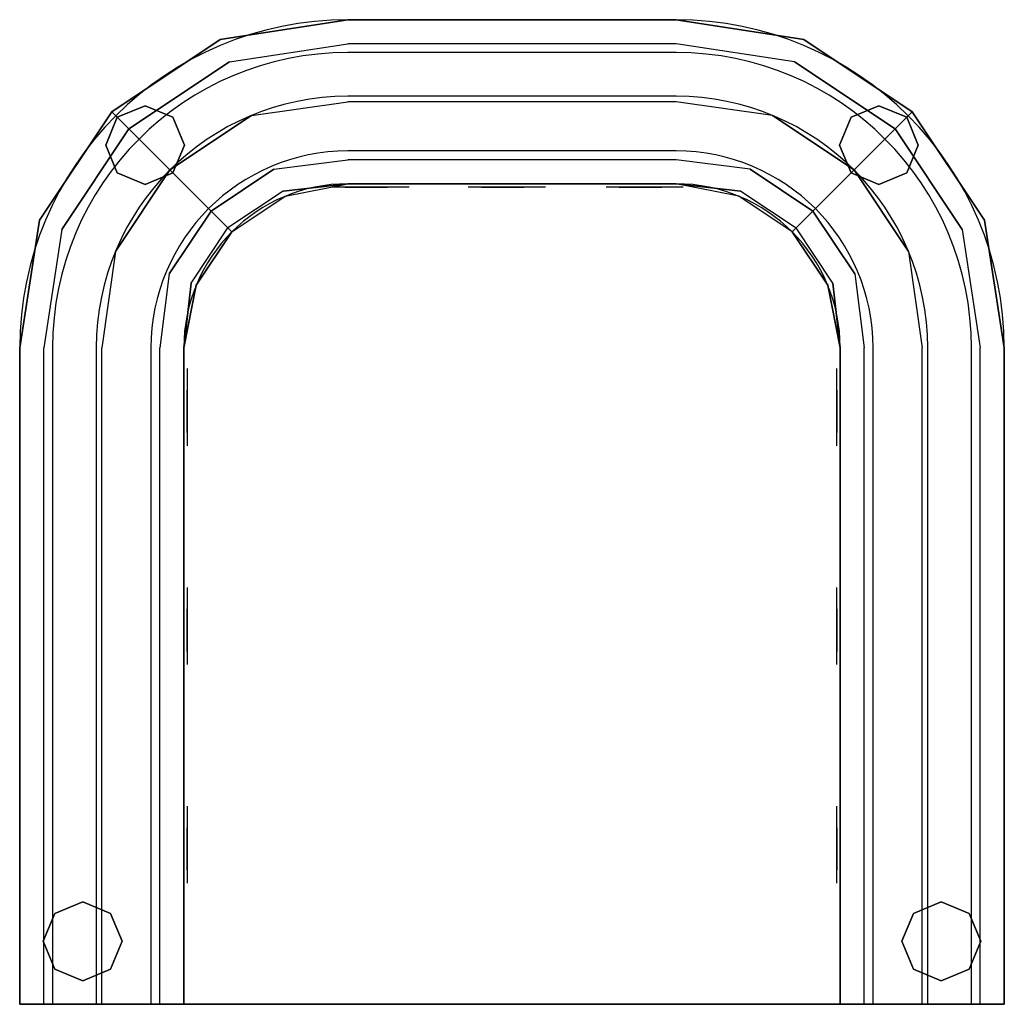
# Model space of a CAD drawing. Extents: x -2.1 to 83.3, y -42.6 to 26.1.
# Drawn here: x 32.5 to 33.4, y 20.6 to 21.6 of the extents above; entities that cross this region are included whole.
import ezdxf

# ---------------------------------------------------------------- set-up
doc = ezdxf.new("R2010")
doc.units = 0
doc.header["$LTSCALE"] = 0.018
doc.layers.add('3DFURNIT', color=2, linetype='CONTINUOUS')
doc.layers.add('FURNITUR', color=2, linetype='CONTINUOUS')

# ---------------------------------------------------------------- blocks, each defined once
blk = doc.blocks.new('CW_PCIR')
at = {"layer": '3DFURNIT', "color": 0}
for points in [[(0, 0.036, 0.03), (0, 0.036), (-0.02546, 0.02546), (-0.02546, 0.02546, 0.03)], [(0.02546, 0.02546), (0.02546, 0.02546, 0.03), (0, 0.036, 0.03), (0, 0.036)], [(-0.02546, 0.02546), (-0.02546, 0.02546, 0.03), (-0.036, 0, 0.03), (-0.036, 0)], [(0.036, 0, 0.03), (0.036, 0), (0.02546, 0.02546), (0.02546, 0.02546, 0.03)], [(-0.036, 0, 0.03), (-0.036, 0), (-0.02546, -0.02546), (-0.02546, -0.02546, 0.03)], [(0.02546, -0.02546), (0.02546, -0.02546, 0.03), (0.036, 0, 0.03), (0.036, 0)], [(-0.02546, -0.02546), (-0.02546, -0.02546, 0.03), (0, -0.036, 0.03), (0, -0.036)], [(0, -0.036, 0.03), (0, -0.036), (0.02546, -0.02546), (0.02546, -0.02546, 0.03)]]:
    blk.add_3dface(points, dxfattribs=at)
blk = doc.blocks.new('CWLIVKNS_K')
at = {"layer": '3DFURNIT', "color": 0}
blk.add_circle((0, 0), 0.01134, dxfattribs=at)
for centre, radius, start, end in [((0.03111, 0.01049), 0.02595, 104.95274, 180.88517), ((-0.0304, -0.00748), 0.02521, 33.40757, 110.93422), ((0.0158, -0.01978), 0.01525, 0.01482, 113.3363), ((-0.02539, -0.00708), 0.019, 263.77826, 353.34874)]:
    blk.add_arc(centre, radius, start, end, dxfattribs=at)

msp = doc.modelspace()

# ---------------------------------------------------------------- linework, layer by layer
at = {"layer": '3DFURNIT', "color": 0}
msp.add_lwpolyline([(32.6, 20.65), (32.6, 20.65)], dxfattribs=at)
at = {"layer": '3DFURNIT', "color": 0, "extrusion": (1, -5.64297e-32, 1.65242e-14)}
for centre in [(21.2, 0.53, 32.603), (21, 0.45347, 32.603), (20.8, 0.53, 32.603)]:
    msp.add_circle(centre, 0.01134, dxfattribs=at)
at = {"layer": '3DFURNIT', "color": 0, "extrusion": (-1, -5.64297e-32, 1.65242e-14)}
for centre in [(-21.2, 0.53, -33.197), (-21, 0.45347, -33.197), (-20.8, 0.53, -33.197)]:
    msp.add_circle(centre, 0.01134, dxfattribs=at)
at = {"layer": '3DFURNIT', "color": 0, "extrusion": (1, -5.64297e-32, 1.65242e-14)}
for centre, radius, start, end in [((21.2158, 0.51022, 32.603), 0.01525, 0.01482, 113.3363), ((21.23111, 0.54049, 32.603), 0.02595, 104.95274, 180.88517), ((21.17461, 0.52292, 32.603), 0.019, 263.77826, 353.34874), ((21.1696, 0.52252, 32.603), 0.02521, 33.40757, 110.93422), ((21.0158, 0.43369, 32.603), 0.01525, 0.01482, 113.3363), ((21.03111, 0.46397, 32.603), 0.02595, 104.95274, 180.88517), ((20.97461, 0.4464, 32.603), 0.019, 263.77826, 353.34874), ((20.9696, 0.44599, 32.603), 0.02521, 33.40757, 110.93422), ((20.8158, 0.51022, 32.603), 0.01525, 0.01482, 113.3363), ((20.83111, 0.54049, 32.603), 0.02595, 104.95274, 180.88517), ((20.77461, 0.52292, 32.603), 0.019, 263.77826, 353.34874), ((20.7696, 0.52252, 32.603), 0.02521, 33.40757, 110.93422)]:
    msp.add_arc(centre, radius, start, end, dxfattribs=at)
at = {"layer": '3DFURNIT', "color": 0, "extrusion": (-1, -5.64297e-32, 1.65242e-14)}
for centre, radius, start, end in [((-21.2158, 0.51022, -33.197), 0.01525, 66.6637, 179.98518), ((-21.23111, 0.54049, -33.197), 0.02595, 359.11483, 75.04726), ((-21.17461, 0.52292, -33.197), 0.019, 186.65126, 276.22174), ((-21.1696, 0.52252, -33.197), 0.02521, 69.06578, 146.59243), ((-21.0158, 0.43369, -33.197), 0.01525, 66.6637, 179.98518), ((-21.03111, 0.46397, -33.197), 0.02595, 359.11483, 75.04726), ((-20.97461, 0.4464, -33.197), 0.019, 186.65126, 276.22174), ((-20.9696, 0.44599, -33.197), 0.02521, 69.06578, 146.59243), ((-20.8158, 0.51022, -33.197), 0.01525, 66.6637, 179.98518), ((-20.83111, 0.54049, -33.197), 0.02595, 359.11483, 75.04726), ((-20.77461, 0.52292, -33.197), 0.019, 186.65126, 276.22174), ((-20.7696, 0.52252, -33.197), 0.02521, 69.06578, 146.59243)]:
    msp.add_arc(centre, radius, start, end, dxfattribs=at)
at = {"layer": '3DFURNIT', "color": 0}
for points, invisible_edges in [([(32.75, 21.55, 0.03), (32.63328, 21.53178, 0.03), (32.63328, 21.53178, 0.595), (32.75, 21.55, 0.595)], 10), ([(32.75, 21.54429, 0.6237), (32.63547, 21.52651, 0.6237), (32.63328, 21.53178, 0.595), (32.75, 21.55, 0.595)], 11), ([(33.05, 21.55, 0.03), (33.05, 21.55, 0.595), (32.75, 21.55, 0.595), (32.75, 21.55, 0.03)], 5), ([(33.05, 21.55, 0.595), (32.75, 21.55, 0.595), (32.75, 21.54429, 0.6237), (33.05, 21.54429, 0.6237)], 14), ([(33.05, 21.55, 0.03), (33.16672, 21.53178, 0.03), (33.16672, 21.53178, 0.595), (33.05, 21.55, 0.595)], 10), ([(33.05, 21.54429, 0.6237), (33.16453, 21.52651, 0.6237), (33.16672, 21.53178, 0.595), (33.05, 21.55, 0.595)], 11), ([(32.64169, 21.51149, 0.64803), (32.75, 21.52803, 0.64803), (32.75, 21.54429, 0.6237), (32.63547, 21.52651, 0.6237)], 14), ([(32.75, 21.54429, 0.6237), (33.05, 21.54429, 0.6237), (33.05, 21.52803, 0.64803), (32.75, 21.52803, 0.64803)], 11), ([(33.15831, 21.51149, 0.64803), (33.05, 21.52803, 0.64803), (33.05, 21.54429, 0.6237), (33.16453, 21.52651, 0.6237)], 14), ([(32.63328, 21.53178, 0.03), (32.53433, 21.46567, 0.03), (32.53433, 21.46567, 0.595), (32.63328, 21.53178, 0.595)], 8), ([(32.53433, 21.46567, 0.595), (32.63328, 21.53178, 0.595), (32.63547, 21.52651, 0.6237), (32.53837, 21.46163, 0.6237)], 6), ([(32.75, 21.5037, 0.66429), (32.651, 21.48901, 0.66429), (32.64169, 21.51149, 0.64803), (32.75, 21.52803, 0.64803)], 11), ([(33.05, 21.52803, 0.64803), (32.75, 21.52803, 0.64803), (32.75, 21.5037, 0.66429), (33.05, 21.5037, 0.66429)], 14), ([(33.05, 21.5037, 0.66429), (33.149, 21.48901, 0.66429), (33.15831, 21.51149, 0.64803), (33.05, 21.52803, 0.64803)], 11), ([(33.26567, 21.46567, 0.595), (33.16672, 21.53178, 0.595), (33.16453, 21.52651, 0.6237), (33.26163, 21.46163, 0.6237)], 6), ([(33.16672, 21.53178, 0.03), (33.26567, 21.46567, 0.03), (33.26567, 21.46567, 0.595), (33.16672, 21.53178, 0.595)], 8), ([(32.64169, 21.51149, 0.64803), (32.54987, 21.45013, 0.64803), (32.53837, 21.46163, 0.6237), (32.63547, 21.52651, 0.6237)], 12), ([(33.15831, 21.51149, 0.64803), (33.25013, 21.45013, 0.64803), (33.26163, 21.46163, 0.6237), (33.16453, 21.52651, 0.6237)], 12), ([(32.54987, 21.45013, 0.64803), (32.64169, 21.51149, 0.64803), (32.651, 21.48901, 0.66429), (32.56707, 21.43293, 0.66429)], 6), ([(33.25013, 21.45013, 0.64803), (33.15831, 21.51149, 0.64803), (33.149, 21.48901, 0.66429), (33.23293, 21.43293, 0.66429)], 6), ([(32.66198, 21.46249, 0.67), (32.75, 21.475, 0.67), (32.75, 21.5037, 0.66429), (32.651, 21.48901, 0.66429)], 14), ([(32.75, 21.5037, 0.66429), (33.05, 21.5037, 0.66429), (33.05, 21.475, 0.67), (32.75, 21.475, 0.67)], 11), ([(33.13802, 21.46249, 0.67), (33.05, 21.475, 0.67), (33.05, 21.5037, 0.66429), (33.149, 21.48901, 0.66429)], 14), ([(32.66198, 21.46249, 0.67), (32.58737, 21.41263, 0.67), (32.56707, 21.43293, 0.66429), (32.651, 21.48901, 0.66429)], 12), ([(33.13802, 21.46249, 0.67), (33.21263, 21.41263, 0.67), (33.23293, 21.43293, 0.66429), (33.149, 21.48901, 0.66429)], 12), ([(32.75, 21.4463, 0.66429), (32.67297, 21.43598, 0.66429), (32.66198, 21.46249, 0.67), (32.75, 21.475, 0.67)], 11), ([(32.75, 21.4463, 0.66429), (33.05, 21.4463, 0.66429), (33.05, 21.475, 0.67), (32.75, 21.475, 0.67)], 11), ([(33.05, 21.4463, 0.66429), (33.12703, 21.43598, 0.66429), (33.13802, 21.46249, 0.67), (33.05, 21.475, 0.67)], 11), ([(32.46822, 21.36672, 0.03), (32.53433, 21.46567, 0.03), (32.53433, 21.46567, 0.595), (32.46822, 21.36672, 0.595)], 8), ([(32.53433, 21.46567, 0.595), (32.46822, 21.36672, 0.595), (32.47349, 21.36453, 0.6237), (32.53837, 21.46163, 0.6237)], 6), ([(33.26567, 21.46567, 0.595), (33.33178, 21.36672, 0.595), (33.32651, 21.36453, 0.6237), (33.26163, 21.46163, 0.6237)], 6), ([(33.33178, 21.36672, 0.03), (33.26567, 21.46567, 0.03), (33.26567, 21.46567, 0.595), (33.33178, 21.36672, 0.595)], 8), ([(32.48851, 21.35831, 0.64803), (32.54987, 21.45013, 0.64803), (32.53837, 21.46163, 0.6237), (32.47349, 21.36453, 0.6237)], 12), ([(32.67297, 21.43598, 0.66429), (32.60766, 21.39234, 0.66429), (32.58737, 21.41263, 0.67), (32.66198, 21.46249, 0.67)], 9), ([(33.12703, 21.43598, 0.66429), (33.19234, 21.39234, 0.66429), (33.21263, 21.41263, 0.67), (33.13802, 21.46249, 0.67)], 9), ([(33.31149, 21.35831, 0.64803), (33.25013, 21.45013, 0.64803), (33.26163, 21.46163, 0.6237), (33.32651, 21.36453, 0.6237)], 12), ([(32.54987, 21.45013, 0.64803), (32.48851, 21.35831, 0.64803), (32.51099, 21.349, 0.66429), (32.56707, 21.43293, 0.66429)], 6), ([(33.25013, 21.45013, 0.64803), (33.31149, 21.35831, 0.64803), (33.28901, 21.349, 0.66429), (33.23293, 21.43293, 0.66429)], 6), ([(32.68228, 21.4135, 0.64803), (32.75, 21.42197, 0.64803), (32.75, 21.4463, 0.66429), (32.67297, 21.43598, 0.66429)], 14), ([(33.05, 21.42197, 0.64803), (32.75, 21.42197, 0.64803), (32.75, 21.4463, 0.66429), (33.05, 21.4463, 0.66429)], 14), ([(33.11772, 21.4135, 0.64803), (33.05, 21.42197, 0.64803), (33.05, 21.4463, 0.66429), (33.12703, 21.43598, 0.66429)], 14), ([(32.53751, 21.33802, 0.67), (32.58737, 21.41263, 0.67), (32.56707, 21.43293, 0.66429), (32.51099, 21.349, 0.66429)], 12), ([(32.68228, 21.4135, 0.64803), (32.62487, 21.37513, 0.64803), (32.60766, 21.39234, 0.66429), (32.67297, 21.43598, 0.66429)], 12), ([(33.11772, 21.4135, 0.64803), (33.17513, 21.37513, 0.64803), (33.19234, 21.39234, 0.66429), (33.12703, 21.43598, 0.66429)], 12), ([(33.26249, 21.33802, 0.67), (33.21263, 21.41263, 0.67), (33.23293, 21.43293, 0.66429), (33.28901, 21.349, 0.66429)], 12), ([(32.75, 21.40571, 0.6237), (32.6885, 21.39848, 0.6237), (32.68228, 21.4135, 0.64803), (32.75, 21.42197, 0.64803)], 11), ([(32.75, 21.40571, 0.6237), (33.05, 21.40571, 0.6237), (33.05, 21.42197, 0.64803), (32.75, 21.42197, 0.64803)], 11), ([(33.05, 21.40571, 0.6237), (33.1115, 21.39848, 0.6237), (33.11772, 21.4135, 0.64803), (33.05, 21.42197, 0.64803)], 11), ([(32.56402, 21.32703, 0.66429), (32.60766, 21.39234, 0.66429), (32.58737, 21.41263, 0.67), (32.53751, 21.33802, 0.67)], 9), ([(32.6885, 21.39848, 0.6237), (32.63636, 21.36364, 0.6237), (32.62487, 21.37513, 0.64803), (32.68228, 21.4135, 0.64803)], 9), ([(33.1115, 21.39848, 0.6237), (33.16364, 21.36364, 0.6237), (33.17513, 21.37513, 0.64803), (33.11772, 21.4135, 0.64803)], 9), ([(33.23598, 21.32703, 0.66429), (33.19234, 21.39234, 0.66429), (33.21263, 21.41263, 0.67), (33.26249, 21.33802, 0.67)], 9), ([(32.69068, 21.3932, 0.595), (32.75, 21.4, 0.595), (32.75, 21.40571, 0.6237), (32.6885, 21.39848, 0.6237)], 14), ([(33.05, 21.4, 0.595), (32.75, 21.4, 0.595), (32.75, 21.40571, 0.6237), (33.05, 21.40571, 0.6237)], 14), ([(33.10932, 21.3932, 0.595), (33.05, 21.4, 0.595), (33.05, 21.40571, 0.6237), (33.1115, 21.39848, 0.6237)], 14), ([(32.69068, 21.3932, 0.595), (32.6404, 21.3596, 0.595), (32.63636, 21.36364, 0.6237), (32.6885, 21.39848, 0.6237)], 12), ([(32.6926, 21.38858, 0.38), (32.69068, 21.3932, 0.595), (32.6404, 21.3596, 0.595), (32.64393, 21.35607, 0.38)], 1), ([(32.75, 21.4, 0.38), (32.75, 21.4, 0.595), (32.69068, 21.3932, 0.595), (32.6926, 21.38858, 0.38)], 5), ([(32.9, 20.65, 0.38), (32.6926, 21.38858, 0.38), (32.75, 21.4, 0.38)], 13), ([(32.9, 20.65, 0.38), (32.75, 21.4, 0.38), (33.05, 21.4, 0.38)], 13), ([(32.75, 21.4, 0.38), (32.75, 21.4, 0.595), (33.05, 21.4, 0.595), (33.05, 21.4, 0.38)], 5), ([(32.9, 20.65, 0.38), (33.1074, 21.38858, 0.38), (33.05, 21.4, 0.38)], 13), ([(33.05, 21.4, 0.38), (33.05, 21.4, 0.595), (33.10932, 21.3932, 0.595), (33.1074, 21.38858, 0.38)], 5), ([(33.1074, 21.38858, 0.38), (33.10932, 21.3932, 0.595), (33.1596, 21.3596, 0.595), (33.15607, 21.35607, 0.38)], 1), ([(33.10932, 21.3932, 0.595), (33.1596, 21.3596, 0.595), (33.16364, 21.36364, 0.6237), (33.1115, 21.39848, 0.6237)], 12), ([(32.5865, 21.31772, 0.64803), (32.62487, 21.37513, 0.64803), (32.60766, 21.39234, 0.66429), (32.56402, 21.32703, 0.66429)], 12), ([(32.9, 20.65, 0.38), (32.64393, 21.35607, 0.38), (32.6926, 21.38858, 0.38)], 13), ([(32.9, 20.65, 0.38), (33.15607, 21.35607, 0.38), (33.1074, 21.38858, 0.38)], 13), ([(33.2135, 21.31772, 0.64803), (33.17513, 21.37513, 0.64803), (33.19234, 21.39234, 0.66429), (33.23598, 21.32703, 0.66429)], 12), ([(32.60152, 21.3115, 0.6237), (32.63636, 21.36364, 0.6237), (32.62487, 21.37513, 0.64803), (32.5865, 21.31772, 0.64803)], 9), ([(33.19848, 21.3115, 0.6237), (33.16364, 21.36364, 0.6237), (33.17513, 21.37513, 0.64803), (33.2135, 21.31772, 0.64803)], 9), ([(32.45, 21.25, 0.03), (32.46822, 21.36672, 0.03), (32.46822, 21.36672, 0.595), (32.45, 21.25, 0.595)], 10), ([(32.45571, 21.25, 0.6237), (32.47349, 21.36453, 0.6237), (32.46822, 21.36672, 0.595), (32.45, 21.25, 0.595)], 11), ([(33.34429, 21.25, 0.6237), (33.32651, 21.36453, 0.6237), (33.33178, 21.36672, 0.595), (33.35, 21.25, 0.595)], 11), ([(33.35, 21.25, 0.03), (33.33178, 21.36672, 0.03), (33.33178, 21.36672, 0.595), (33.35, 21.25, 0.595)], 10), ([(32.48851, 21.35831, 0.64803), (32.47197, 21.25, 0.64803), (32.45571, 21.25, 0.6237), (32.47349, 21.36453, 0.6237)], 14), ([(32.4963, 21.25, 0.66429), (32.51099, 21.349, 0.66429), (32.48851, 21.35831, 0.64803), (32.47197, 21.25, 0.64803)], 11), ([(32.6068, 21.30932, 0.595), (32.6404, 21.3596, 0.595), (32.63636, 21.36364, 0.6237), (32.60152, 21.3115, 0.6237)], 12), ([(32.61142, 21.3074, 0.38), (32.6068, 21.30932, 0.595), (32.6404, 21.3596, 0.595), (32.64393, 21.35607, 0.38)], 1), ([(33.18858, 21.3074, 0.38), (33.1932, 21.30932, 0.595), (33.1596, 21.3596, 0.595), (33.15607, 21.35607, 0.38)], 1), ([(33.1932, 21.30932, 0.595), (33.1596, 21.3596, 0.595), (33.16364, 21.36364, 0.6237), (33.19848, 21.3115, 0.6237)], 12), ([(33.3037, 21.25, 0.66429), (33.28901, 21.349, 0.66429), (33.31149, 21.35831, 0.64803), (33.32803, 21.25, 0.64803)], 11), ([(33.31149, 21.35831, 0.64803), (33.32803, 21.25, 0.64803), (33.34429, 21.25, 0.6237), (33.32651, 21.36453, 0.6237)], 14), ([(32.53751, 21.33802, 0.67), (32.525, 21.25, 0.67), (32.4963, 21.25, 0.66429), (32.51099, 21.349, 0.66429)], 14), ([(32.9, 20.65, 0.38), (32.61142, 21.3074, 0.38), (32.64393, 21.35607, 0.38)], 13), ([(32.9, 20.65, 0.38), (33.18858, 21.3074, 0.38), (33.15607, 21.35607, 0.38)], 13), ([(33.26249, 21.33802, 0.67), (33.275, 21.25, 0.67), (33.3037, 21.25, 0.66429), (33.28901, 21.349, 0.66429)], 14), ([(32.5537, 21.25, 0.66429), (32.56402, 21.32703, 0.66429), (32.53751, 21.33802, 0.67), (32.525, 21.25, 0.67)], 11), ([(33.2463, 21.25, 0.66429), (33.23598, 21.32703, 0.66429), (33.26249, 21.33802, 0.67), (33.275, 21.25, 0.67)], 11), ([(32.5865, 21.31772, 0.64803), (32.57803, 21.25, 0.64803), (32.5537, 21.25, 0.66429), (32.56402, 21.32703, 0.66429)], 14), ([(33.2135, 21.31772, 0.64803), (33.22197, 21.25, 0.64803), (33.2463, 21.25, 0.66429), (33.23598, 21.32703, 0.66429)], 14), ([(32.59429, 21.25, 0.6237), (32.60152, 21.3115, 0.6237), (32.5865, 21.31772, 0.64803), (32.57803, 21.25, 0.64803)], 11), ([(33.20571, 21.25, 0.6237), (33.19848, 21.3115, 0.6237), (33.2135, 21.31772, 0.64803), (33.22197, 21.25, 0.64803)], 11), ([(32.6068, 21.30932, 0.595), (32.6, 21.25, 0.595), (32.59429, 21.25, 0.6237), (32.60152, 21.3115, 0.6237)], 14), ([(32.6, 21.25, 0.38), (32.6, 21.25, 0.595), (32.6068, 21.30932, 0.595), (32.61142, 21.3074, 0.38)], 5), ([(32.9, 20.65, 0.38), (32.6, 21.25, 0.38), (32.61142, 21.3074, 0.38)], 13), ([(32.9, 20.65, 0.38), (33.2, 21.25, 0.38), (33.18858, 21.3074, 0.38)], 13), ([(33.2, 21.25, 0.38), (33.2, 21.25, 0.595), (33.1932, 21.30932, 0.595), (33.18858, 21.3074, 0.38)], 5), ([(33.1932, 21.30932, 0.595), (33.2, 21.25, 0.595), (33.20571, 21.25, 0.6237), (33.19848, 21.3115, 0.6237)], 14), ([(32.45, 20.65, 0.03), (32.45, 21.25, 0.03), (32.45, 21.25, 0.595), (32.45, 20.65, 0.595)], 2), ([(32.45, 20.65, 0.595), (32.45, 21.25, 0.595), (32.45571, 21.25, 0.6237), (32.45571, 20.65, 0.6237)], 6), ([(32.45571, 20.65, 0.6237), (32.47197, 20.65, 0.64803), (32.47197, 21.25, 0.64803), (32.45571, 21.25, 0.6237)], 12), ([(32.47197, 20.65, 0.64803), (32.47197, 21.25, 0.64803), (32.4963, 21.25, 0.66429), (32.4963, 20.65, 0.66429)], 6), ([(32.4963, 20.65, 0.66429), (32.525, 20.65, 0.67), (32.525, 21.25, 0.67), (32.4963, 21.25, 0.66429)], 12), ([(32.5537, 20.65, 0.66429), (32.525, 20.65, 0.67), (32.525, 21.25, 0.67), (32.5537, 21.25, 0.66429)], 12), ([(32.57803, 20.65, 0.64803), (32.57803, 21.25, 0.64803), (32.5537, 21.25, 0.66429), (32.5537, 20.65, 0.66429)], 6), ([(32.59429, 20.65, 0.6237), (32.57803, 20.65, 0.64803), (32.57803, 21.25, 0.64803), (32.59429, 21.25, 0.6237)], 12), ([(32.6, 20.65, 0.595), (32.6, 21.25, 0.595), (32.59429, 21.25, 0.6237), (32.59429, 20.65, 0.6237)], 6), ([(32.9, 20.65, 0.38), (32.6, 20.65, 0.38), (32.6, 21.25, 0.38)], 12), ([(32.6, 20.65, 0.38), (32.6, 20.65, 0.595), (32.6, 21.25, 0.595), (32.6, 21.25, 0.38)], 4), ([(32.9, 20.65, 0.38), (33.2, 20.65, 0.38), (33.2, 21.25, 0.38)], 12), ([(33.2, 20.65, 0.38), (33.2, 20.65, 0.595), (33.2, 21.25, 0.595), (33.2, 21.25, 0.38)], 4), ([(33.2, 20.65, 0.595), (33.2, 21.25, 0.595), (33.20571, 21.25, 0.6237), (33.20571, 20.65, 0.6237)], 6), ([(33.20571, 20.65, 0.6237), (33.22197, 20.65, 0.64803), (33.22197, 21.25, 0.64803), (33.20571, 21.25, 0.6237)], 12), ([(33.22197, 20.65, 0.64803), (33.22197, 21.25, 0.64803), (33.2463, 21.25, 0.66429), (33.2463, 20.65, 0.66429)], 6), ([(33.2463, 20.65, 0.66429), (33.275, 20.65, 0.67), (33.275, 21.25, 0.67), (33.2463, 21.25, 0.66429)], 12), ([(33.3037, 20.65, 0.66429), (33.275, 20.65, 0.67), (33.275, 21.25, 0.67), (33.3037, 21.25, 0.66429)], 12), ([(33.32803, 20.65, 0.64803), (33.32803, 21.25, 0.64803), (33.3037, 21.25, 0.66429), (33.3037, 20.65, 0.66429)], 6), ([(33.34429, 20.65, 0.6237), (33.32803, 20.65, 0.64803), (33.32803, 21.25, 0.64803), (33.34429, 21.25, 0.6237)], 12), ([(33.35, 20.65, 0.595), (33.35, 21.25, 0.595), (33.34429, 21.25, 0.6237), (33.34429, 20.65, 0.6237)], 6), ([(33.35, 20.65, 0.03), (33.35, 21.25, 0.03), (33.35, 21.25, 0.595), (33.35, 20.65, 0.595)], 2), ([(32.6, 20.65, 0.23), (32.45, 20.65, 0.03), (33.35, 20.65, 0.03), (33.2, 20.65, 0.23)], 5), ([(32.6, 20.65, 0.23), (32.45, 20.65, 0.03), (32.45, 20.65, 0.595), (32.6, 20.65, 0.595)], 5), ([(32.45, 20.65, 0.595), (32.45571, 20.65, 0.6237), (32.525, 20.65, 0.595)], 14), ([(32.45571, 20.65, 0.6237), (32.525, 20.65, 0.595), (32.47197, 20.65, 0.64803)], 3), ([(32.4963, 20.65, 0.66429), (32.525, 20.65, 0.595), (32.47197, 20.65, 0.64803)], 3), ([(32.525, 20.65, 0.67), (32.4963, 20.65, 0.66429), (32.525, 20.65, 0.595)], 14), ([(32.525, 20.65, 0.67), (32.5537, 20.65, 0.66429), (32.525, 20.65, 0.595)], 14), ([(32.5537, 20.65, 0.66429), (32.525, 20.65, 0.595), (32.57803, 20.65, 0.64803)], 3), ([(32.59429, 20.65, 0.6237), (32.525, 20.65, 0.595), (32.57803, 20.65, 0.64803)], 3), ([(32.6, 20.65, 0.595), (32.59429, 20.65, 0.6237), (32.525, 20.65, 0.595)], 14), ([(33.2, 20.65, 0.23), (33.35, 20.65, 0.03), (33.35, 20.65, 0.595), (33.2, 20.65, 0.595)], 5), ([(33.2, 20.65, 0.595), (33.20571, 20.65, 0.6237), (33.275, 20.65, 0.595)], 14), ([(33.20571, 20.65, 0.6237), (33.275, 20.65, 0.595), (33.22197, 20.65, 0.64803)], 3), ([(33.2463, 20.65, 0.66429), (33.275, 20.65, 0.595), (33.22197, 20.65, 0.64803)], 3), ([(33.275, 20.65, 0.67), (33.2463, 20.65, 0.66429), (33.275, 20.65, 0.595)], 14), ([(33.35, 20.65, 0.595), (33.34429, 20.65, 0.6237), (33.275, 20.65, 0.595)], 14), ([(33.3037, 20.65, 0.66429), (33.275, 20.65, 0.595), (33.32803, 20.65, 0.64803)], 3), ([(33.275, 20.65, 0.67), (33.3037, 20.65, 0.66429), (33.275, 20.65, 0.595)], 14), ([(33.34429, 20.65, 0.6237), (33.275, 20.65, 0.595), (33.32803, 20.65, 0.64803)], 3)]:
    msp.add_3dface(points, dxfattribs=dict(at, invisible_edges=invisible_edges))
msp.add_3dface([(32.6, 20.65, 0.38), (32.6, 20.65, 0.23), (33.2, 20.65, 0.23), (33.2, 20.65, 0.38)], dxfattribs=at)
at = {"layer": 'FURNITUR'}
for p, q in [((33.05, 21.55), (32.75, 21.55)), ((33.05, 21.52), (32.75, 21.52)), ((33.05, 21.48), (32.75, 21.48)), ((33.05, 21.43), (32.75, 21.43)), ((33.05, 21.4), (32.75, 21.4)), ((32.45, 21.25), (32.45, 20.65)), ((32.48, 21.25), (32.48, 20.65)), ((32.52, 21.25), (32.52, 20.65)), ((32.57, 21.25), (32.57, 20.65)), ((32.6, 21.25), (32.6, 20.65)), ((33.2, 20.65), (33.2, 21.25)), ((33.23, 20.65), (33.23, 21.25)), ((33.28, 20.65), (33.28, 21.25)), ((33.32, 20.65), (33.32, 21.25)), ((33.35, 20.65), (33.35, 21.25)), ((32.45, 20.65), (33.35, 20.65))]:
    msp.add_line(p, q, dxfattribs=at)
for centre, radius, start, end in [((32.75, 21.25), 0.3, 90, 180), ((33.05, 21.25), 0.3, 0, 90), ((32.75, 21.25), 0.27, 90, 180), ((33.05, 21.25), 0.27, 0, 90), ((32.75, 21.25), 0.23, 90, 180), ((33.05, 21.25), 0.23, 0, 90), ((32.75, 21.25), 0.18, 90, 180), ((33.05, 21.25), 0.18, 0, 90), ((32.75, 21.25), 0.15, 90, 180), ((33.05, 21.25), 0.15, 0, 90)]:
    msp.add_arc(centre, radius, start, end, dxfattribs=at)

# ---------------------------------------------------------------- block references
at = {"layer": '3DFURNIT', "color": 0}
for p in [(32.56464, 21.43536), (32.50757, 20.70757)]:
    msp.add_blockref('CW_PCIR', p, dxfattribs=at)
at = {"layer": '3DFURNIT', "color": 0, "xscale": -1}
for p in [(33.23536, 21.43536), (33.29243, 20.70757)]:
    msp.add_blockref('CW_PCIR', p, dxfattribs=at)
at = {"layer": '3DFURNIT', "color": 0, "extrusion": (0, -1, 1.65242e-14)}
for p in [(32.775, 0.45347, -21.397), (32.89947, 0.53, -21.397), (33.0255, 0.45347, -21.397)]:
    msp.add_blockref('CWLIVKNS_K', p, dxfattribs=at)

doc.saveas('drawing.dxf')
